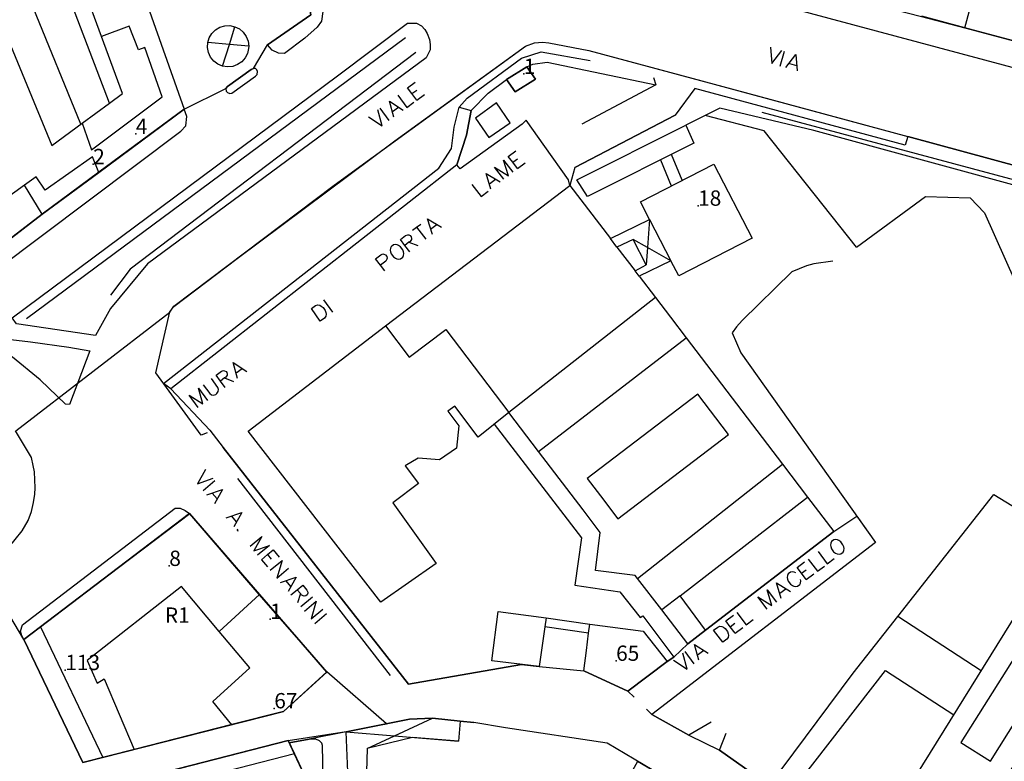
# Model space of a CAD drawing. Extents: x 685458 to 686830, y 930148 to 931865.
# Drawn here: x 685583 to 685776, y 930470 to 930615 of the extents above; entities that cross this region are included whole.
import ezdxf

# ---------------------------------------------------------------- set-up
doc = ezdxf.new("R2010")
doc.units = 0
doc.header["$MEASUREMENT"] = 0
for name, color, linetype in [('prg_ctc_64$0$ARREDO_L', 7, 'Continuous'), ('prg_ctc_64$0$CIVICI_P', 7, 'Continuous'), ('prg_ctc_64$0$CIVICI_T', 7, 'Continuous'), ('prg_ctc_64$0$DIVTERRENO_L', 7, 'Continuous'), ('prg_ctc_64$0$EDIFICI_L', 7, 'Continuous'), ('prg_ctc_64$0$FILARISIEPI_L', 7, 'Continuous'), ('prg_ctc_64$0$MANUFVARI_L', 7, 'Continuous'), ('prg_ctc_64$0$MARCIAPIEDI_L', 7, 'Continuous'), ('prg_ctc_64$0$MURIRECINZ_L', 7, 'Continuous'), ('prg_ctc_64$0$PRGZONE_L', 7, 'Continuous'), ('prg_ctc_64$0$PRGZONE_T', 7, 'Continuous'), ('prg_ctc_64$0$SIMBOLI_L', 7, 'Continuous'), ('prg_ctc_64$0$STRADE_L', 7, 'Continuous'), ('prg_ctc_64$0$TOPONIMI_L', 7, 'Continuous')]:
    doc.layers.add(name, color=color, linetype=linetype)
doc.styles.add('prg_ctc_64$0$Standard', font='txt')

msp = doc.modelspace()

# ---------------------------------------------------------------- linework, layer by layer
at = {"layer": 'prg_ctc_64$0$ARREDO_L'}
for points in [[(685586.89, 930496.34), (685599.13, 930470.76)], [(685641.3, 930460.64), (685642.06, 930462.52), (685642.27, 930464.37), (685642.28, 930466.73), (685642.1, 930473.12), (685642.02, 930473.54), (685641.56, 930474.04), (685640.82, 930474.37), (685639.53, 930474.37)]]:
    msp.add_lwpolyline(points, dxfattribs=at)
at = {"layer": 'prg_ctc_64$0$CIVICI_P'}
for p in [(685681.511, 930604.624), (685605.57, 930592.88), (685597.23, 930586.95), (685715.652, 930578.816), (685612.13, 930508.27), (685631.854, 930497.878), (685699.598, 930489.681), (685591.77, 930487.87), (685632.68, 930480.376)]:
    msp.add_point(p, dxfattribs=at)
at = {"layer": 'prg_ctc_64$0$DIVTERRENO_L'}
for points in [[(685611.02, 930544.01), (685664.91, 930586.15), (685667.35, 930590.06), (685667.87, 930594.24), (685668.89, 930598.15), (685670.44, 930599.91), (685681.1, 930607.73), (685684.95, 930608.95), (685694.51, 930607.26)], [(685682.11, 930606.05), (685683.28, 930606.52), (685686.11, 930606.92), (685707.36, 930602.48)], [(685668.42, 930586.8), (685670.31, 930592.62), (685671.21, 930597.48), (685674.55, 930600.85), (685678.16, 930603.53)], [(685706.9, 930603.91), (685707.36, 930602.48), (685692.89, 930594.79)], [(685768.91, 930580.34), (685771.72, 930577.46), (685781.72, 930555.06), (685812.53, 930536.38), (685832.94, 930526.13), (685839.15, 930523.84)]]:
    msp.add_lwpolyline(points, dxfattribs=at)
at = {"layer": 'prg_ctc_64$0$EDIFICI_L'}
for points in [[(685560.3, 930633.29), (685572.56, 930630.74), (685589.1, 930590.62), (685595.07, 930595)], [(685808.56, 930613.74), (685819.46, 930610.85), (685821.23, 930617.54), (685844.7, 930611.31), (685840.19, 930594.31), (685825.08, 930598.32), (685825.15, 930598.58), (685782.71, 930610.22), (685782.58, 930609.73), (685767.87, 930613.68), (685772.41, 930630.6), (685795.77, 930624.33), (685793.97, 930617.62), (685804.81, 930614.74)], [(685600.44, 930598.93), (685592.3, 930620.19), (685595.42, 930621.42)], [(685598.86, 930611.98), (685595.42, 930621.42)], [(685595.42, 930621.42), (685607.56, 930618.96), (685615.07, 930597.72), (685598.32, 930585.35)], [(685595.07, 930595), (685596.89, 930589.79), (685610.75, 930600.12), (685607.33, 930609.79), (685606.12, 930609.33), (685604.25, 930613.96), (685598.86, 930611.98)], [(685627.71, 930610.06), (685627.66, 930609.63), (685627.43, 930608.65), (685626.97, 930607.77), (685626.3, 930607.03), (685625.48, 930606.46), (685624.55, 930606.12), (685623.55, 930606.02), (685622.57, 930606.15), (685621.65, 930606.54), (685620.84, 930607.13), (685620.21, 930607.9), (685619.79, 930608.8), (685619.59, 930609.78), (685619.65, 930610.78), (685619.95, 930611.73), (685620.46, 930612.58), (685621.17, 930613.28), (685622.04, 930613.78), (685622.99, 930614.06), (685623.99, 930614.1), (685624.97, 930613.88), (685625.86, 930613.44), (685626.62, 930612.79), (685627.2, 930611.98), (685627.55, 930611.05), (685627.71, 930610.06)], [(685600.44, 930598.93), (685602.95, 930600.78), (685598.86, 930611.98)], [(685678.17, 930603.53), (685682.11, 930606.05), (685683.79, 930603.64), (685679.86, 930601.1), (685678.17, 930603.53)], [(685595.07, 930595), (685600.44, 930598.93)], [(685611.02, 930544.01), (685664.91, 930586.15), (685667.35, 930590.06), (685667.87, 930594.24), (685668.89, 930598.15), (685671.21, 930597.48), (685670.31, 930592.62), (685668.42, 930586.8), (685612.46, 930542.95), (685611.02, 930544.01)], [(685691.94, 930583.91), (685713.28, 930594.57), (685714.84, 930591.06), (685694.03, 930580.65), (685691.94, 930583.91)], [(685598.32, 930585.35), (685597.1, 930588.38), (685587.84, 930581.84), (685586.07, 930584.46), (685583.78, 930582.84)], [(685706.16, 930576.13), (685704.38, 930579.59), (685718.76, 930586.99), (685726.23, 930572.47), (685711.85, 930565.07), (685710.33, 930568.03)], [(685598.32, 930585.35), (685587.26, 930577.18), (685583.78, 930582.84)], [(685583.78, 930582.84), (685578.02, 930578.73)], [(685654.44, 930555.28), (685690.56, 930582.8), (685698.48, 930572.41)], [(685698.48, 930572.41), (685706.16, 930576.13)], [(685706.16, 930576.13), (685710.33, 930568.03)], [(685699.77, 930570.71), (685698.48, 930572.41)], [(685703.3, 930566.09), (685705.48, 930567.26), (685702.96, 930572.22), (685699.77, 930570.71)], [(685699.77, 930570.71), (685703.3, 930566.09)], [(685710.33, 930568.03), (685704.09, 930565.04)], [(685704.09, 930565.04), (685703.3, 930566.09)], [(685704.09, 930565.04), (685707.31, 930560.82)], [(685707.31, 930560.82), (685678.61, 930538.33)], [(685707.31, 930560.82), (685710.24, 930556.97), (685713.32, 930552.93)], [(685678.61, 930538.33), (685672.59, 930533.49), (685668.04, 930539.58), (685666.67, 930538.56), (685668.79, 930535.71), (685668.38, 930531.34), (685665, 930529.03), (685660.85, 930529.4), (685658.31, 930527.88), (685660.9, 930524.41), (685655.92, 930520.66), (685664.35, 930508.74), (685653.56, 930501.2), (685627.6, 930534.69), (685654.44, 930555.28)], [(685654.44, 930555.28), (685659.12, 930549.13), (685666.25, 930554.56), (685678.61, 930538.33)], [(685684.44, 930530.68), (685713.32, 930552.93)], [(685713.32, 930552.93), (685732.18, 930528.18)], [(685696.56, 930521.97), (685699.95, 930517.51), (685721.63, 930534), (685715.62, 930541.91), (685693.93, 930525.42), (685696.56, 930521.97)], [(685684.44, 930530.68), (685678.61, 930538.33)], [(685703.8, 930505.81), (685703.34, 930506.41), (685695.59, 930507.35), (685696.5, 930514.84), (685693.15, 930519.24), (685684.44, 930530.68)], [(685703.8, 930505.81), (685732.18, 930528.18)], [(685732.18, 930528.18), (685737.08, 930521.75)], [(685712.11, 930502.43), (685737.08, 930521.75)], [(685737.08, 930521.75), (685742.22, 930515.01), (685717.12, 930495.72)], [(685605.26, 930472.32), (685595.18, 930469.76), (685583.64, 930493.87), (685616.1, 930518.51), (685629.78, 930502.68)], [(685783.48, 930478.89), (685768.68, 930455.12), (685755.79, 930463.13), (685784.93, 930510.02), (685797.82, 930502.01), (685783.48, 930478.89)], [(685708.53, 930499.66), (685703.8, 930505.81)], [(685621.89, 930495.46), (685614.52, 930504.26), (685596.07, 930489.76), (685598.03, 930485.34), (685599.38, 930486.19), (685605.26, 930472.32)], [(685629.78, 930502.68), (685621.89, 930495.46)], [(685629.78, 930502.68), (685642.94, 930487.47), (685634.48, 930479.74), (685624.36, 930477.17)], [(685712.11, 930502.43), (685708.53, 930499.66)], [(685717.12, 930495.72), (685712.11, 930502.43)], [(685685.637, 930496.3704), (685684.57, 930488.6), (685675.24, 930489.69), (685676.54, 930499.36), (685685.88, 930498.14)], [(685717.12, 930495.72), (685713.63, 930493.03), (685708.53, 930499.66)], [(685685.88, 930498.14), (685685.637, 930496.3704)], [(685685.88, 930498.14), (685694.45, 930496.88)], [(685694.45, 930496.88), (685704.87, 930495.47), (685709.6, 930489.53), (685701.92, 930483.77), (685693.3, 930487.72), (685693.8, 930491.72), (685694.22747, 930495.11349)], [(685694.22747, 930495.11349), (685694.45, 930496.88)], [(685624.36, 930477.17), (685620.68, 930481.75), (685627.9, 930488.29), (685621.89, 930495.46)], [(685694.22747, 930495.11349), (685685.637, 930496.3704)], [(685767.1, 930473.66), (685772.88, 930470.03), (685779.95, 930481.27), (685786.22, 930491.25), (685780.44, 930494.88), (685767.1, 930473.66)], [(685646.75, 930475.78), (685650.98, 930476.61), (685659.18, 930478.28), (685663.64, 930478.45), (685669.08, 930477.86), (685668.75, 930473.97), (685659.74, 930474.69), (685650.84, 930472.51), (685650.73, 930467.92), (685650.47, 930465.07), (685649.88, 930460.03), (685646.17, 930460.68), (685646.38, 930462.12), (685646.67, 930464.12), (685646.87, 930466.07), (685647.06, 930467.94), (685646.75, 930475.78)], [(685624.36, 930477.17), (685605.26, 930472.32)], [(685604.9, 930466.26), (685635.38, 930474.07), (685636.61, 930471.46)], [(685636.61, 930471.46), (685605.94, 930463.55), (685604.9, 930466.26)], [(685636.61, 930471.46), (685640.44, 930463.3), (685625.91, 930457.17)]]:
    msp.add_lwpolyline(points, dxfattribs=at)
at = {"layer": 'prg_ctc_64$0$FILARISIEPI_L'}
for points in [[(685584.172, 930556.766), (685658.352, 930611.766)], [(685660.391, 930608.855), (685604.469, 930566.365), (685600.641, 930561.32)], [(685728.133, 930597.141), (685784.906, 930581.926)], [(685625.492, 930525.393), (685655.391, 930486.828)]]:
    msp.add_lwpolyline(points, dxfattribs=at)
at = {"layer": 'prg_ctc_64$0$MANUFVARI_L'}
for points in [[(685708.3, 930587.79), (685710.4, 930582.69)], [(685712.56, 930583.8), (685710.45, 930588.86)]]:
    msp.add_lwpolyline(points, dxfattribs=at)
at = {"layer": 'prg_ctc_64$0$MARCIAPIEDI_L'}
for points in [[(685881.48, 930577.93), (685724.73, 930619.99), (685720.67, 930621.68), (685719.45, 930622.87), (685718.55, 930624.53), (685717.77, 930627.23), (685717.23, 930630.23), (685716.41, 930635.34), (685716.55, 930636.22), (685717, 930637), (685718.68, 930638.69), (685796.19, 930696.83)], [(685526.43, 930643.11), (685575.92, 930633.2), (685625.78, 930623.23), (685637.77, 930621.14), (685639.23, 930620.81), (685640.5, 930619.79), (685641.06, 930619.24), (685641.77, 930618.01), (685642.17, 930616.87), (685641.92, 930615), (685641.08, 930613.77), (685638.65, 930611.62), (685634.7, 930608.66), (685633.49, 930608.69), (685632.24, 930609.29), (685631.36, 930610.31)], [(685523.46, 930636.96), (685558.07, 930563.84), (685560.3, 930559.32), (685561.82, 930557.98), (685563.2, 930557.59), (685564.76, 930557.42), (685565.82, 930557.62), (685566.94, 930558.12), (685568.32, 930559), (685578.32, 930566.36), (685614.39, 930593.42), (685615.36, 930594.49), (685615.55, 930596.3), (685615.07, 930597.72)], [(685645.03, 930604.24), (685658.75, 930614.61), (685660.55, 930614.61), (685661.52, 930614.06), (685662.17, 930613.33), (685662.6, 930612.53), (685663.05, 930611.41), (685663.22, 930610.42), (685663.22, 930609.34), (685662.44, 930607.78), (685607.88, 930567.45), (685600.6, 930558.71), (685597.7, 930553.41), (685582.2, 930555.68), (685581.38, 930556.89), (685645.03, 930604.24)], [(685619.57, 930534.32), (685618.34, 930533.9), (685609.51, 930546.1), (685612.25, 930558.02), (685613.03, 930559.1), (685625.39, 930568.48), (685656.26, 930591.52), (685681.88, 930610.09), (685683.6, 930610.75), (685685.17, 930610.85), (685686.41, 930610.72), (685694.23, 930609.22), (685724.85, 930601.01), (685756.69, 930592.38)], [(685624.38, 930600.9), (685628.98, 930604.21), (685629.33, 930604.54), (685629.4, 930605.08), (685629.28, 930605.45), (685629, 930605.68), (685628.62, 930605.68), (685628.17, 930605.49), (685623.52, 930602.15), (685623.21, 930601.8), (685623.26, 930601.28), (685623.52, 930600.99), (685623.97, 930600.79), (685624.38, 930600.9)], [(685596.58, 930550.4), (685592.59, 930539.9), (685591.8, 930539.93), (685586.84, 930544.74), (685581.43, 930549.13), (685575.84, 930552.63), (685576.62, 930553.14), (685584.93, 930552.18), (685592.47, 930551.09), (685596.58, 930550.4)], [(685579.21, 930510.07), (685583.31, 930515.14), (685584.48, 930517.15), (685585.14, 930518.94), (685585.56, 930520.68), (685585.83, 930522.36), (685585.9, 930523.6), (685585.72, 930526.69), (685585.49, 930527.96), (685585.18, 930529.51), (685582.04, 930534.74)], [(685583.64, 930493.87), (685583.28, 930494.61), (685583.03, 930495.5), (685583.36, 930496.75), (685613.25, 930519.56), (685614.24, 930519.58), (685615.21, 930519.15), (685616.1, 930518.51)]]:
    msp.add_lwpolyline(points, dxfattribs=at)
at = {"layer": 'prg_ctc_64$0$MURIRECINZ_L'}
for points in [[(685594.83, 930594.82), (685585.5, 930617.66), (685580.93, 930629.01)], [(685605.36, 930624.41), (685617.08, 930622.2), (685639.57, 930617.74), (685639.85, 930616.2), (685631.36, 930610.31)], [(685799.88, 930578.97), (685796.26, 930578.14), (685793.83, 930578.6), (685792.89, 930578.98), (685791.75, 930579.76), (685790.27, 930580.45), (685788.61, 930580.4), (685787.32, 930580.39), (685786.18, 930580.53), (685781.57, 930581.73), (685738.31, 930593.57), (685719.94, 930597.96), (685717.05, 930596.49)], [(685691.51, 930586.28), (685711.16, 930596.53)], [(685717.05, 930596.49), (685713.28, 930594.57)], [(685728.58, 930593.47), (685717.05, 930596.49)], [(685746.65, 930570.7), (685728.58, 930593.47)], [(685756.69, 930592.38), (685789.89, 930583.38), (685901.76, 930553.43), (685902.93, 930553.12), (685902.86, 930550.71), (685893.14, 930517.05), (685890.07, 930515.39), (685889.54, 930512.91)], [(685668.42, 930586.8), (685612.46, 930542.95), (685620.09, 930534.84)], [(685746.65, 930570.7), (685760.17, 930580.64), (685768.91, 930580.34)], [(685742.04, 930567.97), (685738.29, 930567.41), (685736.9, 930567.05), (685734.03, 930565.89), (685724.25, 930556.33), (685723.14, 930555.13), (685722.35, 930553.91), (685724.01, 930550.04), (685750.36, 930512.88), (685706.59, 930479.16)], [(685675.74, 930536.03), (685692.83, 930513.77), (685691.55, 930504.48), (685700.36, 930503.22), (685704.29, 930498.15), (685704.83, 930498.47), (685710.89, 930490.38), (685709.6, 930489.53)], [(685681.05, 930488.98), (685658.98, 930485.13), (685622.7, 930531.49)], [(685745.99, 930487.24), (685754.78, 930498.35), (685773.54, 930522.29), (685804.95, 930503.09), (685783.77, 930467.89)], [(685771.09, 930487.74), (685754.78, 930498.35)], [(685729.66, 930465.27), (685745.99, 930487.24)], [(685736.99, 930460.31), (685739.41, 930463.31), (685735.62, 930466.26), (685752.34, 930487.81), (685765.73, 930479.12)], [(685701.92, 930483.77), (685703.14, 930482.57)], [(685705.52, 930480.22), (685706.59, 930479.16)], [(685669.08, 930477.86), (685671.72, 930477.58)], [(685713.81, 930475.13), (685706.59, 930479.16)], [(685718.2, 930477.7), (685713.81, 930475.13)], [(685635.59, 930473.62), (685639.53, 930474.37)], [(685719.83, 930472.18), (685721.16, 930475.54)], [(685729.66, 930465.27), (685719.83, 930472.18)]]:
    msp.add_lwpolyline(points, dxfattribs=at)
at = {"layer": 'prg_ctc_64$0$PRGZONE_L'}
for points in [[(685563.4375, 930558.875), (685560, 930565.875), (685548.8125, 930589.9375), (685537.625, 930614.125), (685527.125, 930635.625), (685527, 930636.6875), (685527.3125, 930637.75), (685527.875, 930638.6875), (685528.5625, 930639.25), (685530.125, 930639.5625), (685540.3125, 930637.4375), (685560.3125, 930633.3125), (685572.5625, 930630.75), (685580.9375, 930629), (685605.375, 930624.4375), (685607.5625, 930618.9375), (685615.0625, 930597.75), (685598.3125, 930585.375), (685587.25, 930577.1875), (685563.4375, 930558.875)], [(685849.9375, 930591.8125), (685840.1875, 930594.3125), (685825.0625, 930598.3125), (685782.5625, 930609.75), (685767.875, 930613.6875), (685759.4375, 930615.9375)], [(685582.0625, 930534.75), (685612.25, 930558), (685613, 930559.125), (685644.375, 930582.875), (685681.875, 930610.0625), (685683.625, 930610.75), (685685.1875, 930610.875), (685686.4375, 930610.75), (685694.25, 930609.25), (685714.6875, 930603.75), (685800.4375, 930580.5625)], [(685642.9375, 930487.5), (685629.75, 930502.6875), (685616.125, 930518.5), (685583.625, 930493.875)], [(685583.625, 930493.875), (685575.125, 930508.25)], [(685642.9375, 930487.5), (685634.5, 930479.75), (685624.375, 930477.1875), (685605.25, 930472.3125), (685595.1875, 930469.75), (685583.625, 930493.875)], [(685635.375, 930474.0625), (685646.75, 930475.8125), (685654.625, 930477.375), (685642.9375, 930487.5)], [(685628.3125, 930397.9375), (685625.75, 930403.3125), (685597, 930464.25), (685604.875, 930466.25), (685635.375, 930474.0625)], [(685686.9375, 930423.8125), (685707.4375, 930433.25), (685702.625, 930434.5), (685709.5, 930437.75), (685714, 930442.0625), (685722.875, 930448.3125), (685730.875, 930454), (685720, 930460.375), (685711.375, 930465.5), (685703.8125, 930469.9375), (685699.4375, 930462.125), (685695.6875, 930454.9375), (685697.0625, 930451.8125), (685687.125, 930447.3125), (685678.875, 930455.25), (685670.75, 930447.4375), (685650.6875, 930439), (685646.5625, 930448.75), (685644.0625, 930454.625), (685640.4375, 930463.3125), (685636.625, 930471.4375), (685635.375, 930474.0625)]]:
    msp.add_lwpolyline(points, dxfattribs=at)
at = {"layer": 'prg_ctc_64$0$SIMBOLI_L'}
for points in [[(685622.57, 930606.15), (685623.889494, 930610.399871), (685624.97, 930613.88)], [(685627.68, 930610.06), (685623.889494, 930610.399871), (685619.65, 930610.78)], [(685706.16, 930576.13), (685705.739121, 930570.640011), (685705.48, 930567.26)], [(685710.33, 930568.03), (685705.739121, 930570.640011), (685702.96, 930572.22)], [(685650.84, 930472.51), (685656.207707, 930475.000951), (685663.64, 930478.45)], [(685646.73, 930475.78), (685656.207707, 930475.000951), (685668.75, 930473.97)]]:
    msp.add_lwpolyline(points, dxfattribs=at)
at = {"layer": 'prg_ctc_64$0$STRADE_L'}
for points in [[(685790.64, 930690.07), (685760.09001, 930667.1), (685746.89, 930656.89), (685721.8, 930638.21), (685724.49999, 930624.88), (685759.41, 930615.91), (685767.87, 930613.68), (685782.58, 930609.73)], [(685572.29, 930565.7), (685587.25999, 930577.18), (685598.32, 930585.35), (685615.07, 930597.72), (685623.21, 930601.8), (685623.52, 930602.15), (685628.17, 930605.49), (685628.61999, 930605.68), (685631.36, 930610.31), (685639.85, 930616.2), (685639.57, 930617.74)], [(685678.17, 930603.53), (685679.86, 930601.1), (685683.79, 930603.64), (685682.11, 930606.05), (685678.17, 930603.53)], [(685789.89, 930583.38), (685756.69, 930592.38), (685756.19, 930590.71), (685715.010008, 930601.779998), (685711.16, 930596.53), (685691.51, 930586.28), (685690.56, 930582.8), (685690.28051, 930583.91107), (685685.62733, 930590.4525), (685682.00051, 930595.55107), (685681.18051, 930594.78107), (685669.09578, 930586.03837), (685668.42, 930586.8), (685612.46, 930542.95), (685620.09, 930534.84), (685622.7, 930531.49), (685658.98, 930485.13), (685681.05, 930488.98), (685684.57, 930488.6), (685693.3, 930487.72), (685701.92, 930483.77), (685709.6, 930489.53), (685710.89, 930490.38), (685713.63, 930493.03), (685717.12, 930495.72), (685742.22, 930515.01), (685746.72, 930518.01), (685750.36, 930512.88), (685706.59, 930479.16), (685713.81, 930475.13), (685719.83, 930472.18), (685729.66, 930465.27)], [(685674.69018, 930592.17609), (685678.85918, 930595.04609), (685676.16218, 930598.95309), (685672.06118, 930595.95909), (685674.69018, 930592.17609)], [(685634.48, 930479.74), (685642.94, 930487.47), (685616.1, 930518.51), (685583.64, 930493.87), (685595.18, 930469.76), (685634.48, 930479.74)], [(685730.87, 930453.97), (685703.16, 930470.4), (685697.85, 930473.55), (685677.93, 930476.57), (685671.72, 930477.58), (685669.08, 930477.86), (685663.64, 930478.45), (685659.18, 930478.28), (685650.98, 930476.61), (685646.73, 930475.78), (685639.53, 930474.37), (685635.59, 930473.62), (685635.38, 930474.07), (685597.03, 930464.24)]]:
    msp.add_lwpolyline(points, dxfattribs=at)
at = {"layer": 'prg_ctc_64$0$TOPONIMI_L'}
for points in [[(685729.82816, 930609.86429), (685730.08983, 930606.66466), (685732.02335, 930609.2274)], [(685731.73622, 930606.18699), (685732.57214, 930609.06817)], [(685732.83381, 930605.86854), (685734.76733, 930608.43128), (685735.029, 930605.23164)], [(685733.52405, 930606.70952), (685734.89604, 930606.31146)], [(685660.57575, 930599.51933), (685659.639042, 930600.781062), (685658.78749, 930601.92809), (685660.27863, 930603.0351)], [(685659.639042, 930600.781062), (685660.55667, 930601.4623)], [(685656.10233, 930596.19828), (685655.2317, 930599.28829), (685657.93758, 930597.56076)], [(685656.83754, 930600.48046), (685658.6258, 930598.07169), (685660.00223, 930599.09355)], [(685660.57575, 930599.51933), (685662.06689, 930600.62634)], [(685651.10239, 930596.22271), (685653.80827, 930594.49518), (685652.93764, 930597.58519)], [(685655.1847, 930595.51704), (685653.39645, 930597.92581)], [(685655.85035, 930597.25667), (685656.99738, 930598.10822)], [(685680.31859, 930586.08218), (685679.363051, 930587.329711), (685678.49438, 930588.46383), (685679.96874, 930589.5931)], [(685677.5967, 930583.99737), (685675.77249, 930586.37902), (685678.50399, 930584.69231), (685677.58708, 930587.7689), (685679.41129, 930585.38724)], [(685679.363051, 930587.329711), (685680.27035, 930588.02465)], [(685680.31859, 930586.08218), (685681.79294, 930587.21145)], [(685675.10163, 930582.0863), (685674.18472, 930585.16289), (685676.91623, 930583.47617)], [(685674.8338, 930583.14078), (685675.96792, 930584.00945)], [(685671.34942, 930582.99121), (685673.17363, 930580.60956), (685674.53457, 930581.65196)], [(685663.62751, 930573.21263), (685662.70416, 930576.28729), (685665.43919, 930574.6063)], [(685659.76018, 930574.02258), (685660.55279, 930574.63231), (685661.3454, 930575.24204)], [(685660.55279, 930574.63231), (685662.38198, 930572.25448)], [(685663.35747, 930574.26655), (685664.48977, 930575.1376)], [(685659.21155, 930569.81556), (685658.253402, 930571.061091), (685657.38236, 930572.19339), (685658.40142, 930572.97733), (685658.82822, 930573.12541), (685659.02855, 930573.09929), (685659.31599, 930572.95993), (685659.4902, 930572.73347), (685659.55118, 930572.41991), (685659.52505, 930572.21957), (685659.27247, 930571.84503), (685659.046009, 930571.670821), (685658.253402, 930571.061091)], [(685655.57068, 930570.79972), (685655.43132, 930570.51228), (685655.37907, 930570.11162), (685655.44005, 930569.79805), (685655.58813, 930569.37126), (685656.02365, 930568.80511), (685656.3982, 930568.55252), (685656.68564, 930568.41317), (685657.0863, 930568.36092), (685657.39987, 930568.42189), (685657.85279, 930568.77031), (685657.99214, 930569.05775), (685658.04439, 930569.45842), (685657.98342, 930569.77198), (685657.83533, 930570.19878), (685657.39981, 930570.76493), (685657.02527, 930571.01751), (685656.73783, 930571.15687), (685656.33716, 930571.20912), (685656.0236, 930571.14814), (685655.57068, 930570.79972)], [(685659.046009, 930571.670821), (685660.79676, 930571.03502)], [(685654.34266, 930566.07008), (685653.471618, 930567.202379), (685652.51347, 930568.44791), (685653.53254, 930569.23185), (685653.95933, 930569.37993), (685654.15967, 930569.3538), (685654.44711, 930569.21445), (685654.70842, 930568.87476), (685654.7694, 930568.56119), (685654.74327, 930568.36086), (685654.49069, 930567.98632), (685653.471618, 930567.202379)], [(685641.66989, 930556.22408), (685639.93974, 930558.67491), (685640.75668, 930559.25163), (685641.18919, 930559.38209), (685641.58738, 930559.31345), (685641.86886, 930559.16243), (685642.23273, 930558.8947), (685642.64467, 930558.31117), (685642.77513, 930557.87866), (685642.8232, 930557.56286), (685642.75457, 930557.16467), (685642.48684, 930556.8008), (685641.66989, 930556.22408)], [(685644.12072, 930557.95424), (685642.39057, 930560.40506)], [(685625.48258, 930545.01353), (685624.61464, 930548.10429), (685627.31901, 930546.3744)], [(685623.07225, 930543.22737), (685622.13665, 930544.48992), (685621.2861, 930545.6377), (685622.3191, 930546.40319), (685622.74848, 930546.54358), (685622.94832, 930546.51386), (685623.2332, 930546.36936), (685623.40331, 930546.1398), (685623.45865, 930545.82519), (685623.42892, 930545.62536), (685623.16965, 930545.25542), (685622.94009, 930545.08531), (685622.13665, 930544.48992)], [(685622.94009, 930545.08531), (685624.67914, 930544.41814)], [(685625.23153, 930546.07213), (685626.3793, 930546.92268)], [(685618.761, 930543.76649), (685620.03682, 930542.04483), (685620.40677, 930541.78555), (685620.80643, 930541.72611), (685621.23582, 930541.8665), (685621.46537, 930542.03661), (685621.72465, 930542.40655), (685621.78409, 930542.80621), (685621.64371, 930543.2356), (685620.36788, 930544.95726)], [(685617.7925, 930539.31485), (685616.00634, 930541.72517), (685618.71072, 930539.99529), (685617.84278, 930543.08605), (685619.62893, 930540.67573)], [(685619.23605, 930527.18101), (685617.67253, 930524.37716), (685620.70528, 930525.43005)], [(685618.77445, 930523.06394), (685621.07258, 930524.99231)], [(685619.50906, 930522.18847), (685622.54181, 930523.24135), (685620.97829, 930520.43751)], [(685620.55059, 930522.50295), (685621.46886, 930521.4086)], [(685623.27396, 930517.70163), (685626.30671, 930518.75452), (685624.74319, 930515.95067)], [(685624.31549, 930518.01612), (685625.23375, 930516.92177)], [(685625.60485, 930515.36828), (685625.40359, 930515.38589), (685625.38598, 930515.18463), (685625.58724, 930515.16702)], [(685627.95713, 930512.12045), (685630.25526, 930514.04881), (685628.69174, 930511.24497), (685631.72449, 930512.29786), (685629.42636, 930510.36949)], [(685741.76138, 930513.04989), (685741.61887, 930512.76401), (685741.56222, 930512.36394), (685741.61975, 930512.04972), (685741.76313, 930511.62132), (685742.1924, 930511.05042), (685742.56414, 930510.79373), (685742.85003, 930510.65122), (685743.2501, 930510.59457), (685743.56432, 930510.6521), (685744.02104, 930510.99552), (685744.16355, 930511.2814), (685744.2202, 930511.68147), (685744.16267, 930511.99569), (685744.01929, 930512.42409), (685743.59002, 930512.99499), (685743.21828, 930513.25168), (685742.93239, 930513.39418), (685742.53232, 930513.45084), (685742.2181, 930513.39331), (685741.76138, 930513.04989)], [(685630.16097, 930509.49401), (685631.364758, 930510.504113), (685632.4591, 930511.42238), (685633.65285, 930509.99972)], [(685631.364758, 930510.504113), (685632.09937, 930509.62863)], [(685739.13522, 930511.07525), (685740.93816, 930508.67746), (685742.30833, 930509.7077)], [(685630.16097, 930509.49401), (685631.35472, 930508.07136)], [(685631.90568, 930507.41475), (685634.20381, 930509.34311), (685633.19126, 930505.88266), (685635.48939, 930507.81102)], [(685736.82765, 930505.58671), (685735.883259, 930506.842699), (685735.02472, 930507.98451), (685736.50907, 930509.10061)], [(685737.19415, 930509.61573), (685738.99709, 930507.21794), (685740.36725, 930508.24819)], [(685734.7689, 930506.89848), (685734.48301, 930507.04099), (685734.08294, 930507.09764), (685733.76873, 930507.04011), (685733.312, 930506.6967), (685733.1695, 930506.41081), (685733.11284, 930506.01074), (685733.17037, 930505.69652), (685733.31375, 930505.26812), (685733.74302, 930504.69722), (685734.11477, 930504.44053), (685734.40065, 930504.29803), (685734.80072, 930504.24137), (685735.11494, 930504.2989), (685735.57166, 930504.64232), (685735.71417, 930504.9282), (685735.77082, 930505.32827), (685735.7133, 930505.64249)], [(685735.883259, 930506.842699), (685736.7967, 930507.52953)], [(685736.82765, 930505.58671), (685738.312, 930506.70281)], [(685633.92587, 930505.00718), (685636.95862, 930506.06006), (685635.3951, 930503.25622)], [(685634.96739, 930505.32166), (685635.88566, 930504.22732)], [(685731.91788, 930501.89499), (685731.02839, 930504.97961), (685733.74477, 930503.26865)], [(685635.94606, 930502.59961), (685637.14984, 930503.60971), (685638.24419, 930504.52798), (685639.07063, 930503.54306), (685639.23668, 930503.12293), (685639.21907, 930502.92167), (685639.09203, 930502.62858), (685638.87316, 930502.44493), (685638.56246, 930502.37071), (685638.3612, 930502.38832), (685637.97628, 930502.62479), (685637.79263, 930502.84366), (685637.14984, 930503.60971)], [(685637.79263, 930502.84366), (685637.23163, 930501.06752)], [(685729.17754, 930499.83449), (685727.37461, 930502.23228), (685730.09099, 930500.52132), (685729.2015, 930503.60595), (685731.00443, 930501.20815)], [(685731.65944, 930502.95181), (685732.80125, 930503.81035)], [(685637.87442, 930500.30148), (685640.17256, 930502.22984)], [(685638.60904, 930499.426), (685640.90717, 930501.35436), (685639.89461, 930497.89391), (685642.19274, 930499.82227)], [(685640.62923, 930497.01843), (685642.92736, 930498.94679)], [(685723.2641, 930499.14154), (685725.06703, 930496.74374), (685726.4372, 930497.77399)], [(685722.8976, 930495.11252), (685721.953204, 930496.368503), (685721.09466, 930497.51031), (685722.57901, 930498.62641)], [(685721.953204, 930496.368503), (685722.86665, 930497.05534)], [(685720.4998, 930493.30958), (685718.69687, 930495.70738), (685719.49613, 930496.30835), (685719.92453, 930496.45174), (685720.3246, 930496.39508), (685720.61049, 930496.25258), (685720.98223, 930495.99589), (685721.4115, 930495.42498), (685721.55488, 930494.99659), (685721.61241, 930494.68237), (685721.55576, 930494.2823), (685721.29907, 930493.91056), (685720.4998, 930493.30958)], [(685722.8976, 930495.11252), (685724.38195, 930496.22862)], [(685710.8184, 930489.78345), (685713.53478, 930488.07248), (685712.64529, 930491.15711)], [(685714.90495, 930489.10273), (685713.10201, 930491.50053)], [(685715.81839, 930489.78956), (685714.9289, 930492.87419), (685717.64528, 930491.16323)], [(685715.55996, 930490.84639), (685716.70176, 930491.70493)]]:
    msp.add_lwpolyline(points, dxfattribs=at)

# ---------------------------------------------------------------- texts
at = {"layer": 'prg_ctc_64$0$CIVICI_T', "style": 'prg_ctc_64$0$Standard'}
for s, p in [('1', (685681.511, 930604.624)), ('4', (685605.57, 930592.88)), ('2', (685597.23, 930586.95)), ('18', (685715.652, 930578.816)), ('8', (685612.13, 930508.27)), ('1', (685631.854, 930497.878)), ('65', (685699.598, 930489.681)), ('113', (685591.77, 930487.87)), ('67', (685632.68, 930480.376))]:
    msp.add_text(s, height=3, dxfattribs=at).set_placement(p)
at = {"layer": 'prg_ctc_64$0$PRGZONE_T', "style": 'prg_ctc_64$0$Standard'}
msp.add_text('R1', height=3, dxfattribs=at).set_placement((685611.249255, 930497.134259))

doc.saveas('drawing.dxf')
